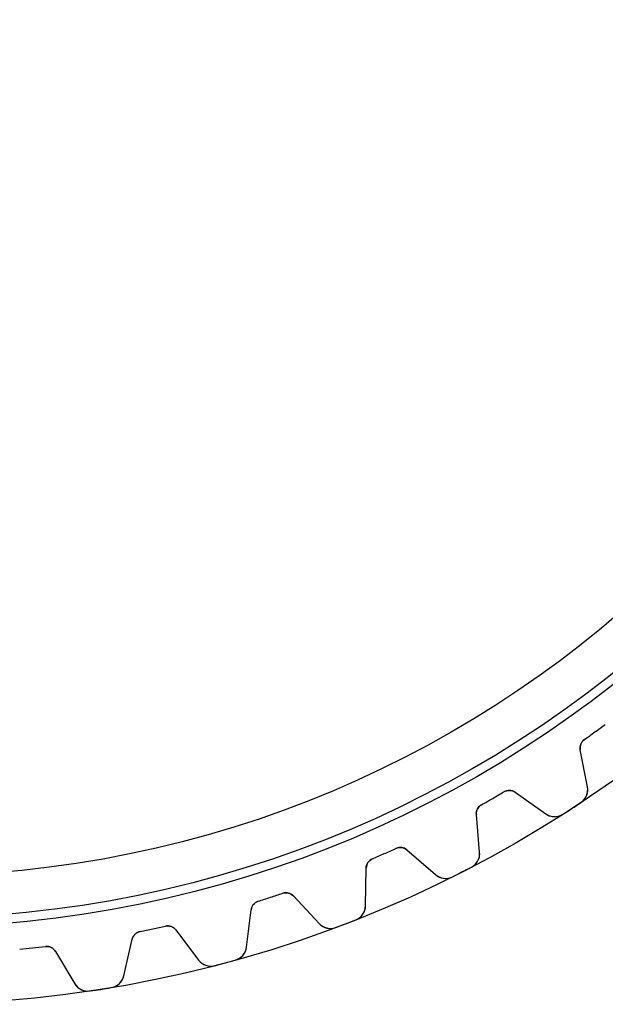
# Model space of a CAD drawing. Units: millimetres. Extents: x -47.3 to 47.3, y -47.3 to 47.3.
# Drawn here: x 4.2 to 27.1, y -47.3 to -8.9 of the extents above; entities that cross this region are included whole.
import ezdxf

# ---------------------------------------------------------------- set-up
doc = ezdxf.new("R2010")
doc.units = ezdxf.units.MM
doc.layers.add('Body027', color=7, linetype='CONTINUOUS')
doc.layers.add('Easydrive', color=7, linetype='CONTINUOUS')

msp = doc.modelspace()

# ---------------------------------------------------------------- linework, layer by layer
at = {"layer": 'Body027'}
for radius in [47.325, 47.325, 47.325, 47.325, 47.325, 47.325, 47.325, 47.325, 44.325, 44.325, 44.325, 44.325, 44.325, 44.325, 44.325, 44.325, 42.325, 42.325, 42.325, 42.325, 42.325, 42.325, 42.325, 42.325]:
    msp.add_circle((0, 0), radius, dxfattribs=at)
at = {"layer": 'Easydrive'}
for p, q in [((26.2616, -37.0029, -17), (26.2616, -37.0029, -3.09216)), ((26.2616, -37.0029, -17), (26.2616, -37.0029, -3.09216)), ((26.2616, -37.0029, 3.09216), (26.2616, -37.0029, 17)), ((26.2616, -37.0029, 3.09216), (26.2616, -37.0029, 17)), ((26.3807, -38.8472, -17), (26.1005, -37.4055, -17)), ((26.1005, -37.4055, -17), (26.1005, -37.4055, -3.1204)), ((26.3807, -38.8472, -17), (26.1005, -37.4055, -17)), ((26.1005, -37.4055, -17), (26.1005, -37.4055, -3.1204)), ((26.3807, -38.8472, 17), (26.1005, -37.4055, 17)), ((26.1005, -37.4055, 3.1204), (26.1005, -37.4055, 17)), ((26.1005, -37.4055, 3.1204), (26.1005, -37.4055, 17)), ((26.3807, -38.8472, 17), (26.1005, -37.4055, 17)), ((23.1223, -39.0416, -17), (23.1223, -39.0416, -3.09216)), ((23.1223, -39.0416, -17), (23.1223, -39.0416, -3.09216)), ((23.1223, -39.0416, 3.09216), (23.1223, -39.0416, 17)), ((23.1223, -39.0416, 3.09216), (23.1223, -39.0416, 17)), ((23.5556, -39.0581, -17), (24.7587, -39.9006, -17)), ((23.5556, -39.0581, -17), (24.7587, -39.9006, -17)), ((23.5556, -39.0581, -17), (23.5556, -39.0581, -3.1204)), ((23.5556, -39.0581, -17), (23.5556, -39.0581, -3.1204)), ((23.5556, -39.0581, 17), (24.7587, -39.9006, 17)), ((23.5556, -39.0581, 17), (24.7587, -39.9006, 17)), ((23.5556, -39.0581, 3.1204), (23.5556, -39.0581, 17)), ((23.5556, -39.0581, 3.1204), (23.5556, -39.0581, 17)), ((26.3807, -38.8472, -17), (26.3807, -38.8472, -3.28117)), ((26.3807, -38.8472, -17), (26.3807, -38.8472, -3.28117)), ((26.3807, -38.8472, 3.28117), (26.3807, -38.8472, 17)), ((26.3807, -38.8472, 3.28117), (26.3807, -38.8472, 17)), ((26.1229, -39.462, -17), (26.1229, -39.462, -3.325)), ((26.1229, -39.462, -17), (26.1229, -39.462, -3.325)), ((26.1229, -39.462, 3.325), (26.1229, -39.462, 17)), ((26.1229, -39.462, 3.325), (26.1229, -39.462, 17)), ((22.2499, -39.5453, -17), (22.2499, -39.5453, -3.09216)), ((22.2499, -39.5453, -17), (22.2499, -39.5453, -3.09216)), ((22.2499, -39.5453, 3.09216), (22.2499, -39.5453, 17)), ((22.2499, -39.5453, 3.09216), (22.2499, -39.5453, 17)), ((24.7587, -39.9006, -17), (24.7587, -39.9006, -3.28117)), ((24.7587, -39.9006, -17), (24.7587, -39.9006, -3.28117)), ((24.7587, -39.9006, 3.28117), (24.7587, -39.9006, 17)), ((24.7587, -39.9006, 3.28117), (24.7587, -39.9006, 17)), ((25.4252, -39.9151, -17), (25.4252, -39.9151, -3.325)), ((25.4252, -39.9151, -17), (25.4252, -39.9151, -3.325)), ((25.4252, -39.9151, 3.325), (25.4252, -39.9151, 17)), ((25.4252, -39.9151, 3.325), (25.4252, -39.9151, 17)), ((22.1756, -41.3919, -17), (22.0476, -39.9288, -17)), ((22.0476, -39.9288, -17), (22.0476, -39.9288, -3.1204)), ((22.1756, -41.3919, -17), (22.0476, -39.9288, -17)), ((22.0476, -39.9288, -17), (22.0476, -39.9288, -3.1204)), ((22.1756, -41.3919, 17), (22.0476, -39.9288, 17)), ((22.0476, -39.9288, 3.1204), (22.0476, -39.9288, 17)), ((22.0476, -39.9288, 3.1204), (22.0476, -39.9288, 17)), ((22.1756, -41.3919, 17), (22.0476, -39.9288, 17)), ((18.9147, -41.2447, -17), (18.9147, -41.2447, -3.09216)), ((18.9147, -41.2447, -17), (18.9147, -41.2447, -3.09216)), ((18.9147, -41.2447, 3.09216), (18.9147, -41.2447, 17)), ((18.9147, -41.2447, 3.09216), (18.9147, -41.2447, 17)), ((19.3439, -41.3064, -17), (20.4523, -42.27, -17)), ((19.3439, -41.3064, -17), (20.4523, -42.27, -17)), ((19.3439, -41.3064, -17), (19.3439, -41.3064, -3.1204)), ((19.3439, -41.3064, -17), (19.3439, -41.3064, -3.1204)), ((19.3439, -41.3064, 17), (20.4523, -42.27, 17)), ((19.3439, -41.3064, 17), (20.4523, -42.27, 17)), ((19.3439, -41.3064, 3.1204), (19.3439, -41.3064, 17)), ((19.3439, -41.3064, 3.1204), (19.3439, -41.3064, 17)), ((22.1756, -41.3919, -17), (22.1756, -41.3919, -3.28117)), ((22.1756, -41.3919, -17), (22.1756, -41.3919, -3.28117)), ((22.1756, -41.3919, 3.28117), (22.1756, -41.3919, 17)), ((22.1756, -41.3919, 3.28117), (22.1756, -41.3919, 17)), ((17.9944, -41.6544, -17), (17.9944, -41.6544, -3.09216)), ((17.9944, -41.6544, -17), (17.9944, -41.6544, -3.09216)), ((17.9944, -41.6544, 3.09216), (17.9944, -41.6544, 17)), ((17.9944, -41.6544, 3.09216), (17.9944, -41.6544, 17)), ((17.7274, -43.4831, -17), (17.7531, -42.0147, -17)), ((17.7274, -43.4831, -17), (17.7531, -42.0147, -17)), ((17.7274, -43.4831, 17), (17.7531, -42.0147, 17)), ((17.7274, -43.4831, 17), (17.7531, -42.0147, 17)), ((17.7531, -42.0147, -17), (17.7531, -42.0147, -3.1204)), ((17.7531, -42.0147, -17), (17.7531, -42.0147, -3.1204)), ((17.7531, -42.0147, 3.1204), (17.7531, -42.0147, 17)), ((17.7531, -42.0147, 3.1204), (17.7531, -42.0147, 17)), ((21.8549, -41.9764, -17), (21.8549, -41.9764, -3.325)), ((21.8549, -41.9764, -17), (21.8549, -41.9764, -3.325)), ((21.8549, -41.9764, 3.325), (21.8549, -41.9764, 17)), ((21.8549, -41.9764, 3.325), (21.8549, -41.9764, 17)), ((20.4523, -42.27, -17), (20.4523, -42.27, -3.28117)), ((20.4523, -42.27, -17), (20.4523, -42.27, -3.28117)), ((20.4523, -42.27, 3.28117), (20.4523, -42.27, 17)), ((20.4523, -42.27, 3.28117), (20.4523, -42.27, 17)), ((21.1136, -42.3541, -17), (21.1136, -42.3541, -3.325)), ((21.1136, -42.3541, -17), (21.1136, -42.3541, -3.325)), ((21.1136, -42.3541, 3.325), (21.1136, -42.3541, 17)), ((21.1136, -42.3541, 3.325), (21.1136, -42.3541, 17)), ((13.5417, -43.3072, -17), (13.5417, -43.3072, -3.09216)), ((13.5417, -43.3072, -17), (13.5417, -43.3072, -3.09216)), ((13.5417, -43.3072, 3.09216), (13.5417, -43.3072, 17)), ((13.5417, -43.3072, 3.09216), (13.5417, -43.3072, 17)), ((14.4998, -42.9959, -17), (14.4998, -42.9959, -3.09216)), ((14.4998, -42.9959, -17), (14.4998, -42.9959, -3.09216)), ((14.4998, -42.9959, 3.09216), (14.4998, -42.9959, 17)), ((14.4998, -42.9959, 3.09216), (14.4998, -42.9959, 17)), ((14.9202, -43.1021, -17), (15.9218, -44.1762, -17)), ((14.9202, -43.1021, -17), (15.9218, -44.1762, -17)), ((14.9202, -43.1021, -17), (14.9202, -43.1021, -3.1204)), ((14.9202, -43.1021, -17), (14.9202, -43.1021, -3.1204)), ((14.9202, -43.1021, 17), (15.9218, -44.1762, 17)), ((14.9202, -43.1021, 17), (15.9218, -44.1762, 17)), ((14.9202, -43.1021, 3.1204), (14.9202, -43.1021, 17)), ((14.9202, -43.1021, 3.1204), (14.9202, -43.1021, 17)), ((13.0851, -45.098, -17), (13.2641, -43.6402, -17)), ((13.0851, -45.098, -17), (13.2641, -43.6402, -17)), ((13.0851, -45.098, 17), (13.2641, -43.6402, 17)), ((13.0851, -45.098, 17), (13.2641, -43.6402, 17)), ((13.2641, -43.6402, -17), (13.2641, -43.6402, -3.1204)), ((13.2641, -43.6402, -17), (13.2641, -43.6402, -3.1204)), ((13.2641, -43.6402, 3.1204), (13.2641, -43.6402, 17)), ((13.2641, -43.6402, 3.1204), (13.2641, -43.6402, 17)), ((17.7274, -43.4831, -17), (17.7274, -43.4831, -3.28117)), ((17.7274, -43.4831, -17), (17.7274, -43.4831, -3.28117)), ((17.7274, -43.4831, 3.28117), (17.7274, -43.4831, 17)), ((17.7274, -43.4831, 3.28117), (17.7274, -43.4831, 17)), ((17.3475, -44.0309, -17), (17.3475, -44.0309, -3.325)), ((17.3475, -44.0309, -17), (17.3475, -44.0309, -3.325)), ((17.3475, -44.0309, 3.325), (17.3475, -44.0309, 17)), ((17.3475, -44.0309, 3.325), (17.3475, -44.0309, 17)), ((8.94072, -44.4854, -17), (8.94072, -44.4854, -3.09216)), ((8.94072, -44.4854, -17), (8.94072, -44.4854, -3.09216)), ((8.94072, -44.4854, 3.09216), (8.94072, -44.4854, 17)), ((8.94072, -44.4854, 3.09216), (8.94072, -44.4854, 17)), ((9.9261, -44.276, -17), (9.9261, -44.276, -3.09216)), ((9.9261, -44.276, -17), (9.9261, -44.276, -3.09216)), ((9.9261, -44.276, 3.09216), (9.9261, -44.276, 17)), ((9.9261, -44.276, 3.09216), (9.9261, -44.276, 17)), ((10.3331, -44.4256, -17), (11.2169, -45.5985, -17)), ((10.3331, -44.4256, -17), (11.2169, -45.5985, -17)), ((10.3331, -44.4256, -17), (10.3331, -44.4256, -3.1204)), ((10.3331, -44.4256, -17), (10.3331, -44.4256, -3.1204)), ((10.3331, -44.4256, 17), (11.2169, -45.5985, 17)), ((10.3331, -44.4256, 17), (11.2169, -45.5985, 17)), ((10.3331, -44.4256, 3.1204), (10.3331, -44.4256, 17)), ((10.3331, -44.4256, 3.1204), (10.3331, -44.4256, 17)), ((15.9218, -44.1762, -17), (15.9218, -44.1762, -3.28117)), ((15.9218, -44.1762, -17), (15.9218, -44.1762, -3.28117)), ((15.9218, -44.1762, 3.28117), (15.9218, -44.1762, 17)), ((15.9218, -44.1762, 3.28117), (15.9218, -44.1762, 17)), ((16.5707, -44.3291, -17), (16.5707, -44.3291, -3.325)), ((16.5707, -44.3291, -17), (16.5707, -44.3291, -3.325)), ((16.5707, -44.3291, 3.325), (16.5707, -44.3291, 17)), ((16.5707, -44.3291, 3.325), (16.5707, -44.3291, 17)), ((8.2994, -46.2187, -17), (8.62979, -44.7876, -17)), ((8.2994, -46.2187, -17), (8.62979, -44.7876, -17)), ((8.2994, -46.2187, 17), (8.62979, -44.7876, 17)), ((8.2994, -46.2187, 17), (8.62979, -44.7876, 17)), ((8.62979, -44.7876, -17), (8.62979, -44.7876, -3.1204)), ((8.62979, -44.7876, -17), (8.62979, -44.7876, -3.1204)), ((8.62979, -44.7876, 3.1204), (8.62979, -44.7876, 17)), ((8.62979, -44.7876, 3.1204), (8.62979, -44.7876, 17)), ((5.24362, -45.071, -17), (5.24362, -45.071, -3.09216)), ((5.24362, -45.071, -17), (5.24362, -45.071, -3.09216)), ((5.24362, -45.071, 3.09216), (5.24362, -45.071, 17)), ((5.24362, -45.071, 3.09216), (5.24362, -45.071, 17)), ((5.63272, -45.2623, -17), (6.38915, -46.5212, -17)), ((5.63272, -45.2623, -17), (6.38915, -46.5212, -17)), ((5.63272, -45.2623, -17), (5.63272, -45.2623, -3.1204)), ((5.63272, -45.2623, -17), (5.63272, -45.2623, -3.1204)), ((5.63272, -45.2623, 17), (6.38915, -46.5212, 17)), ((5.63272, -45.2623, 17), (6.38915, -46.5212, 17)), ((5.63272, -45.2623, 3.1204), (5.63272, -45.2623, 17)), ((5.63272, -45.2623, 3.1204), (5.63272, -45.2623, 17)), ((13.0851, -45.098, -17), (13.0851, -45.098, -3.28117)), ((13.0851, -45.098, -17), (13.0851, -45.098, -3.28117)), ((13.0851, -45.098, 3.28117), (13.0851, -45.098, 17)), ((13.0851, -45.098, 3.28117), (13.0851, -45.098, 17)), ((11.2169, -45.5985, -17), (11.2169, -45.5985, -3.28117)), ((11.2169, -45.5985, -17), (11.2169, -45.5985, -3.28117)), ((11.2169, -45.5985, 3.28117), (11.2169, -45.5985, 17)), ((11.2169, -45.5985, 3.28117), (11.2169, -45.5985, 17)), ((12.65, -45.603, -17), (12.65, -45.603, -3.325)), ((12.65, -45.603, -17), (12.65, -45.603, -3.325)), ((12.65, -45.603, 3.325), (12.65, -45.603, 17)), ((12.65, -45.603, 3.325), (12.65, -45.603, 17)), ((11.8463, -45.8183, -17), (11.8463, -45.8183, -3.325)), ((11.8463, -45.8183, -17), (11.8463, -45.8183, -3.325)), ((11.8463, -45.8183, 3.325), (11.8463, -45.8183, 17)), ((11.8463, -45.8183, 3.325), (11.8463, -45.8183, 17)), ((8.2994, -46.2187, -17), (8.2994, -46.2187, -3.28117)), ((8.2994, -46.2187, -17), (8.2994, -46.2187, -3.28117)), ((8.2994, -46.2187, 3.28117), (8.2994, -46.2187, 17)), ((8.2994, -46.2187, 3.28117), (8.2994, -46.2187, 17)), ((6.38915, -46.5212, -17), (6.38915, -46.5212, -3.28117)), ((6.38915, -46.5212, -17), (6.38915, -46.5212, -3.28117)), ((6.38915, -46.5212, 3.28117), (6.38915, -46.5212, 17)), ((6.38915, -46.5212, 3.28117), (6.38915, -46.5212, 17)), ((6.9921, -46.8056, -17), (6.9921, -46.8056, -3.325)), ((6.9921, -46.8056, -17), (6.9921, -46.8056, -3.325)), ((6.9921, -46.8056, 3.325), (6.9921, -46.8056, 17)), ((6.9921, -46.8056, 3.325), (6.9921, -46.8056, 17)), ((7.81385, -46.6755, -17), (7.81385, -46.6755, -3.325)), ((7.81385, -46.6755, -17), (7.81385, -46.6755, -3.325)), ((7.81385, -46.6755, 3.325), (7.81385, -46.6755, 17)), ((7.81385, -46.6755, 3.325), (7.81385, -46.6755, 17))]:
    msp.add_line(p, q, dxfattribs=at)
for radius in [43.975, 43.975, 43.975, 43.975, 42.325, 42.325, 42.325, 42.325]:
    msp.add_circle((0, 0), radius, dxfattribs=at)
for centre, radius, start, end in [((0, 0, -17), 45.375, -54, -53.364), ((0, 0, -17), 45.375, -54, -53.364), ((0, 0, -3.09216), 45.375, -54, -53.364), ((0, 0, -3.09216), 45.375, -54, -53.364), ((0, 0, 17), 45.375, -54, -53.364), ((0, 0, 17), 45.375, -54, -53.364), ((0, 0, 3.09216), 45.375, -54, -53.364), ((0, 0, 3.09216), 45.375, -54, -53.364), ((0, 0, -17), 45.375, -54.636, -54), ((0, 0, -17), 45.375, -54.636, -54), ((0, 0, -3.09216), 45.375, -54.636, -54), ((0, 0, -3.09216), 45.375, -54.636, -54), ((0, 0, 17), 45.375, -54.636, -54), ((0, 0, 17), 45.375, -54.636, -54), ((0, 0, 3.09216), 45.375, -54.636, -54), ((0, 0, 3.09216), 45.375, -54.636, -54), ((26.4931, -37.3291, -17), 0.4, 125.364, -169), ((26.4931, -37.3291, -17), 0.4, 125.364, -169), ((26.4931, -37.3291, 17), 0.4, 125.364, -169), ((26.4931, -37.3291, 17), 0.4, 125.364, -169), ((0, 0, -17), 45.375, -60, -59.364), ((0, 0, -17), 45.375, -60, -59.364), ((0, 0, -3.09216), 45.375, -60, -59.364), ((0, 0, -3.09216), 45.375, -60, -59.364), ((0, 0, 17), 45.375, -60, -59.364), ((0, 0, 17), 45.375, -60, -59.364), ((0, 0, 3.09216), 45.375, -60, -59.364), ((0, 0, 3.09216), 45.375, -60, -59.364), ((23.3261, -39.3858, -17), 0.4, 55, 120.636), ((23.3261, -39.3858, -17), 0.4, 55, 120.636), ((23.3261, -39.3858, 17), 0.4, 55, 120.636), ((23.3261, -39.3858, 17), 0.4, 55, 120.636), ((25.7917, -38.9617, -17), 0.6, -56.4964, 11), ((25.7917, -38.9617, -17), 0.6, -56.4964, 11), ((25.7917, -38.9617, 17), 0.6, -56.4964, 11), ((25.7917, -38.9617, 17), 0.6, -56.4964, 11), ((0, 0, -17), 45.375, -60.636, -60), ((0, 0, -17), 45.375, -60.636, -60), ((0, 0, -3.09216), 45.375, -60.636, -60), ((0, 0, -3.09216), 45.375, -60.636, -60), ((0, 0, 17), 45.375, -60.636, -60), ((0, 0, 17), 45.375, -60.636, -60), ((0, 0, 3.09216), 45.375, -60.636, -60), ((0, 0, 3.09216), 45.375, -60.636, -60), ((0, 0, -17), 47.325, -57, -56.4964), ((0, 0, -17), 47.325, -57, -56.4964), ((0, 0, -3.325), 47.325, -57, -56.4964), ((0, 0, -3.325), 47.325, -57, -56.4964), ((0, 0, 17), 47.325, -57, -56.4964), ((0, 0, 17), 47.325, -57, -56.4964), ((0, 0, 3.325), 47.325, -57, -56.4964), ((0, 0, 3.325), 47.325, -57, -56.4964), ((22.446, -39.8939, -17), 0.4, 119.364, -175), ((22.446, -39.8939, -17), 0.4, 119.364, -175), ((22.446, -39.8939, 17), 0.4, 119.364, -175), ((22.446, -39.8939, 17), 0.4, 119.364, -175), ((25.1028, -39.4091, -17), 0.6, -125, -57.5036), ((25.1028, -39.4091, -17), 0.6, -125, -57.5036), ((25.1028, -39.4091, 17), 0.6, -125, -57.5036), ((25.1028, -39.4091, 17), 0.6, -125, -57.5036), ((0, 0, -17), 47.325, -57.5036, -57), ((0, 0, -17), 47.325, -57.5036, -57), ((0, 0, -3.325), 47.325, -57.5036, -57), ((0, 0, -3.325), 47.325, -57.5036, -57), ((0, 0, 17), 47.325, -57.5036, -57), ((0, 0, 17), 47.325, -57.5036, -57), ((0, 0, 3.325), 47.325, -57.5036, -57), ((0, 0, 3.325), 47.325, -57.5036, -57), ((0, 0, -17), 45.375, -66.636, -66), ((0, 0, -17), 45.375, -66.636, -66), ((0, 0, -3.09216), 45.375, -66.636, -66), ((0, 0, -3.09216), 45.375, -66.636, -66), ((0, 0, 17), 45.375, -66.636, -66), ((0, 0, 17), 45.375, -66.636, -66), ((0, 0, 3.09216), 45.375, -66.636, -66), ((0, 0, 3.09216), 45.375, -66.636, -66), ((0, 0, -17), 45.375, -66, -65.364), ((0, 0, -17), 45.375, -66, -65.364), ((0, 0, -3.09216), 45.375, -66, -65.364), ((0, 0, -3.09216), 45.375, -66, -65.364), ((0, 0, 17), 45.375, -66, -65.364), ((0, 0, 17), 45.375, -66, -65.364), ((0, 0, 3.09216), 45.375, -66, -65.364), ((0, 0, 3.09216), 45.375, -66, -65.364), ((19.0814, -41.6083, -17), 0.4, 49, 114.636), ((19.0814, -41.6083, -17), 0.4, 49, 114.636), ((19.0814, -41.6083, 17), 0.4, 49, 114.636), ((19.0814, -41.6083, 17), 0.4, 49, 114.636), ((21.5778, -41.4442, -17), 0.6, -62.4964, 4.99999), ((21.5778, -41.4442, -17), 0.6, -62.4964, 4.99999), ((21.5778, -41.4442, 17), 0.6, -62.4964, 4.99999), ((21.5778, -41.4442, 17), 0.6, -62.4964, 4.99999), ((18.153, -42.0216, -17), 0.4, 113.364, 179), ((18.153, -42.0216, -17), 0.4, 113.364, 179), ((18.153, -42.0216, 17), 0.4, 113.364, 179), ((18.153, -42.0216, 17), 0.4, 113.364, 179), ((0, 0, -17), 47.325, -63.5036, -63), ((0, 0, -17), 47.325, -63.5036, -63), ((0, 0, -3.325), 47.325, -63.5036, -63), ((0, 0, -3.325), 47.325, -63.5036, -63), ((0, 0, 17), 47.325, -63.5036, -63), ((0, 0, 17), 47.325, -63.5036, -63), ((0, 0, 3.325), 47.325, -63.5036, -63), ((0, 0, 3.325), 47.325, -63.5036, -63), ((0, 0, -17), 47.325, -63, -62.4964), ((0, 0, -17), 47.325, -63, -62.4964), ((0, 0, -3.325), 47.325, -63, -62.4964), ((0, 0, -3.325), 47.325, -63, -62.4964), ((0, 0, 17), 47.325, -63, -62.4964), ((0, 0, 17), 47.325, -63, -62.4964), ((0, 0, 3.325), 47.325, -63, -62.4964), ((0, 0, 3.325), 47.325, -63, -62.4964), ((20.8459, -41.8171, -17), 0.6, -131, -63.5036), ((20.8459, -41.8171, -17), 0.6, -131, -63.5036), ((20.8459, -41.8171, 17), 0.6, -131, -63.5036), ((20.8459, -41.8171, 17), 0.6, -131, -63.5036), ((14.6276, -43.3749, -17), 0.4, 43, 108.636), ((14.6276, -43.3749, -17), 0.4, 43, 108.636), ((14.6276, -43.3749, 17), 0.4, 43, 108.636), ((14.6276, -43.3749, 17), 0.4, 43, 108.636), ((13.6611, -43.689, -17), 0.4, 107.364, 173), ((13.6611, -43.689, -17), 0.4, 107.364, 173), ((13.6611, -43.689, 17), 0.4, 107.364, 173), ((13.6611, -43.689, 17), 0.4, 107.364, 173), ((0, 0, -17), 45.375, -72.636, -72), ((0, 0, -17), 45.375, -72.636, -72), ((0, 0, -3.09216), 45.375, -72.636, -72), ((0, 0, -3.09216), 45.375, -72.636, -72), ((0, 0, 17), 45.375, -72.636, -72), ((0, 0, 17), 45.375, -72.636, -72), ((0, 0, 3.09216), 45.375, -72.636, -72), ((0, 0, 3.09216), 45.375, -72.636, -72), ((0, 0, -17), 45.375, -72, -71.364), ((0, 0, -17), 45.375, -72, -71.364), ((0, 0, -3.09216), 45.375, -72, -71.364), ((0, 0, -3.09216), 45.375, -72, -71.364), ((0, 0, 17), 45.375, -72, -71.364), ((0, 0, 17), 45.375, -72, -71.364), ((0, 0, 3.09216), 45.375, -72, -71.364), ((0, 0, 3.09216), 45.375, -72, -71.364), ((17.1275, -43.4727, -17), 0.6, -68.4964, -1.00001), ((17.1275, -43.4727, -17), 0.6, -68.4964, -1.00001), ((17.1275, -43.4727, 17), 0.6, -68.4964, -1.00001), ((17.1275, -43.4727, 17), 0.6, -68.4964, -1.00001), ((0, 0, -17), 47.325, -69, -68.4964), ((0, 0, -17), 47.325, -69, -68.4964), ((0, 0, -3.325), 47.325, -69, -68.4964), ((0, 0, -3.325), 47.325, -69, -68.4964), ((0, 0, 17), 47.325, -69, -68.4964), ((0, 0, 17), 47.325, -69, -68.4964), ((0, 0, 3.325), 47.325, -69, -68.4964), ((0, 0, 3.325), 47.325, -69, -68.4964), ((9.01954, -44.8776, -17), 0.4, 101.364, 167), ((9.01954, -44.8776, -17), 0.4, 101.364, 167), ((9.01954, -44.8776, 17), 0.4, 101.364, 167), ((9.01954, -44.8776, 17), 0.4, 101.364, 167), ((0, 0, -17), 45.375, -78.636, -78), ((0, 0, -17), 45.375, -78.636, -78), ((0, 0, -3.09216), 45.375, -78.636, -78), ((0, 0, -3.09216), 45.375, -78.636, -78), ((0, 0, 17), 45.375, -78.636, -78), ((0, 0, 17), 45.375, -78.636, -78), ((0, 0, 3.09216), 45.375, -78.636, -78), ((0, 0, 3.09216), 45.375, -78.636, -78), ((0, 0, -17), 45.375, -78, -77.364), ((0, 0, -17), 45.375, -78, -77.364), ((0, 0, -3.09216), 45.375, -78, -77.364), ((0, 0, -3.09216), 45.375, -78, -77.364), ((0, 0, 17), 45.375, -78, -77.364), ((0, 0, 17), 45.375, -78, -77.364), ((0, 0, 3.09216), 45.375, -78, -77.364), ((0, 0, 3.09216), 45.375, -78, -77.364), ((10.0136, -44.6663, -17), 0.4, 37, 102.636), ((10.0136, -44.6663, -17), 0.4, 37, 102.636), ((10.0136, -44.6663, 17), 0.4, 37, 102.636), ((10.0136, -44.6663, 17), 0.4, 37, 102.636), ((16.3607, -43.767, -17), 0.6, -137, -69.5036), ((16.3607, -43.767, -17), 0.6, -137, -69.5036), ((16.3607, -43.767, 17), 0.6, -137, -69.5036), ((16.3607, -43.767, 17), 0.6, -137, -69.5036), ((0, 0, -17), 47.325, -69.5036, -69), ((0, 0, -17), 47.325, -69.5036, -69), ((0, 0, -3.325), 47.325, -69.5036, -69), ((0, 0, -3.325), 47.325, -69.5036, -69), ((0, 0, 17), 47.325, -69.5036, -69), ((0, 0, 17), 47.325, -69.5036, -69), ((0, 0, 3.325), 47.325, -69.5036, -69), ((0, 0, 3.325), 47.325, -69.5036, -69), ((0, 0, -17), 45.375, -84.636, -84), ((0, 0, -17), 45.375, -84.636, -84), ((0, 0, -3.09216), 45.375, -84.636, -84), ((0, 0, -3.09216), 45.375, -84.636, -84), ((0, 0, 17), 45.375, -84.636, -84), ((0, 0, 17), 45.375, -84.636, -84), ((0, 0, 3.09216), 45.375, -84.636, -84), ((0, 0, 3.09216), 45.375, -84.636, -84), ((0, 0, -17), 45.375, -84, -83.364), ((0, 0, -17), 45.375, -84, -83.364), ((0, 0, -3.09216), 45.375, -84, -83.364), ((0, 0, -3.09216), 45.375, -84, -83.364), ((0, 0, 17), 45.375, -84, -83.364), ((0, 0, 17), 45.375, -84, -83.364), ((0, 0, 3.09216), 45.375, -84, -83.364), ((0, 0, 3.09216), 45.375, -84, -83.364), ((5.28985, -45.4683, -17), 0.4, 31, 96.636), ((5.28985, -45.4683, -17), 0.4, 31, 96.636), ((5.28985, -45.4683, 17), 0.4, 31, 96.636), ((5.28985, -45.4683, 17), 0.4, 31, 96.636), ((12.4896, -45.0248, -17), 0.6, -74.4964, -7.00001), ((12.4896, -45.0248, -17), 0.6, -74.4964, -7.00001), ((12.4896, -45.0248, 17), 0.6, -74.4964, -7.00001), ((12.4896, -45.0248, 17), 0.6, -74.4964, -7.00001), ((11.6961, -45.2374, -17), 0.6, -143, -75.5036), ((11.6961, -45.2374, -17), 0.6, -143, -75.5036), ((11.6961, -45.2374, 17), 0.6, -143, -75.5036), ((11.6961, -45.2374, 17), 0.6, -143, -75.5036), ((0, 0, -17), 47.325, -75, -74.4964), ((0, 0, -17), 47.325, -75, -74.4964), ((0, 0, -3.325), 47.325, -75, -74.4964), ((0, 0, -3.325), 47.325, -75, -74.4964), ((0, 0, 17), 47.325, -75, -74.4964), ((0, 0, 17), 47.325, -75, -74.4964), ((0, 0, 3.325), 47.325, -75, -74.4964), ((0, 0, 3.325), 47.325, -75, -74.4964), ((0, 0, -17), 47.325, -75.5036, -75), ((0, 0, -17), 47.325, -75.5036, -75), ((0, 0, -3.325), 47.325, -75.5036, -75), ((0, 0, -3.325), 47.325, -75.5036, -75), ((0, 0, 17), 47.325, -75.5036, -75), ((0, 0, 17), 47.325, -75.5036, -75), ((0, 0, 3.325), 47.325, -75.5036, -75), ((0, 0, 3.325), 47.325, -75.5036, -75), ((7.71478, -46.0837, -17), 0.6, -80.4964, -13), ((7.71478, -46.0837, -17), 0.6, -80.4964, -13), ((7.71478, -46.0837, 17), 0.6, -80.4964, -13), ((7.71478, -46.0837, 17), 0.6, -80.4964, -13), ((6.90345, -46.2122, -17), 0.6, -149, -81.5036), ((6.90345, -46.2122, -17), 0.6, -149, -81.5036), ((6.90345, -46.2122, 17), 0.6, -149, -81.5036), ((6.90345, -46.2122, 17), 0.6, -149, -81.5036), ((0, 0, -17), 47.325, -81.5036, -81), ((0, 0, -17), 47.325, -81.5036, -81), ((0, 0, -3.325), 47.325, -81.5036, -81), ((0, 0, -3.325), 47.325, -81.5036, -81), ((0, 0, 17), 47.325, -81.5036, -81), ((0, 0, 17), 47.325, -81.5036, -81), ((0, 0, 3.325), 47.325, -81.5036, -81), ((0, 0, 3.325), 47.325, -81.5036, -81), ((0, 0, -17), 47.325, -81, -80.4964), ((0, 0, -17), 47.325, -81, -80.4964), ((0, 0, -3.325), 47.325, -81, -80.4964), ((0, 0, -3.325), 47.325, -81, -80.4964), ((0, 0, 17), 47.325, -81, -80.4964), ((0, 0, 17), 47.325, -81, -80.4964), ((0, 0, 3.325), 47.325, -81, -80.4964), ((0, 0, 3.325), 47.325, -81, -80.4964)]:
    msp.add_arc(centre, radius, start, end, dxfattribs=at)
for points in [[(26.1005, -37.4055, -3.1204), (26.07, -37.2609, -3.10416), (26.1313, -37.0933, -3.09195), (26.2616, -37.0029, -3.09216)], [(26.1005, -37.4055, -3.1204), (26.07, -37.2609, -3.10416), (26.1313, -37.0933, -3.09195), (26.2616, -37.0029, -3.09216)], [(26.1005, -37.4055, 3.1204), (26.07, -37.2609, 3.10416), (26.1313, -37.0933, 3.09195), (26.2616, -37.0029, 3.09216)], [(26.1005, -37.4055, 3.1204), (26.07, -37.2609, 3.10416), (26.1313, -37.0933, 3.09195), (26.2616, -37.0029, 3.09216)], [(23.1223, -39.0416, -3.09216), (23.2579, -38.9594, -3.09196), (23.436, -38.9715, -3.10416), (23.5556, -39.0581, -3.1204)], [(23.1223, -39.0416, -3.09216), (23.2579, -38.9594, -3.09196), (23.436, -38.9715, -3.10416), (23.5556, -39.0581, -3.1204)], [(23.1223, -39.0416, 3.09216), (23.2579, -38.9594, 3.09196), (23.436, -38.9715, 3.10416), (23.5556, -39.0581, 3.1204)], [(23.1223, -39.0416, 3.09216), (23.2579, -38.9594, 3.09196), (23.436, -38.9715, 3.10416), (23.5556, -39.0581, 3.1204)], [(22.0476, -39.9288, -3.1204), (22.0323, -39.7819, -3.10416), (22.1108, -39.6216, -3.09195), (22.2499, -39.5453, -3.09216)], [(22.0476, -39.9288, -3.1204), (22.0323, -39.7819, -3.10416), (22.1108, -39.6216, -3.09195), (22.2499, -39.5453, -3.09216)], [(22.0476, -39.9288, 3.1204), (22.0323, -39.7819, 3.10416), (22.1108, -39.6216, 3.09195), (22.2499, -39.5453, 3.09216)], [(22.0476, -39.9288, 3.1204), (22.0323, -39.7819, 3.10416), (22.1108, -39.6216, 3.09195), (22.2499, -39.5453, 3.09216)], [(18.9147, -41.2447, -3.09216), (19.0581, -41.177, -3.09196), (19.234, -41.2077, -3.10416), (19.3439, -41.3064, -3.1204)], [(18.9147, -41.2447, -3.09216), (19.0581, -41.177, -3.09196), (19.234, -41.2077, -3.10416), (19.3439, -41.3064, -3.1204)], [(18.9147, -41.2447, 3.09216), (19.0581, -41.177, 3.09196), (19.234, -41.2077, 3.10416), (19.3439, -41.3064, 3.1204)], [(18.9147, -41.2447, 3.09216), (19.0581, -41.177, 3.09196), (19.234, -41.2077, 3.10416), (19.3439, -41.3064, 3.1204)], [(17.7531, -42.0147, -3.1204), (17.7533, -41.8669, -3.10416), (17.8481, -41.7157, -3.09195), (17.9944, -41.6544, -3.09216)], [(17.7531, -42.0147, -3.1204), (17.7533, -41.8669, -3.10416), (17.8481, -41.7157, -3.09195), (17.9944, -41.6544, -3.09216)], [(17.7531, -42.0147, 3.1204), (17.7533, -41.8669, 3.10416), (17.8481, -41.7157, 3.09195), (17.9944, -41.6544, 3.09216)], [(17.7531, -42.0147, 3.1204), (17.7533, -41.8669, 3.10416), (17.8481, -41.7157, 3.09195), (17.9944, -41.6544, 3.09216)], [(20.4523, -42.27, -3.28117), (20.6156, -42.4179, -3.30556), (20.8893, -42.4686, -3.32528), (21.1136, -42.3541, -3.325)], [(20.4523, -42.27, -3.28117), (20.6156, -42.4179, -3.30556), (20.8893, -42.4686, -3.32528), (21.1136, -42.3541, -3.325)], [(20.4523, -42.27, 3.28117), (20.6156, -42.4179, 3.30556), (20.8893, -42.4686, 3.32528), (21.1136, -42.3541, 3.325)], [(20.4523, -42.27, 3.28117), (20.6156, -42.4179, 3.30556), (20.8893, -42.4686, 3.32528), (21.1136, -42.3541, 3.325)], [(14.4998, -42.9959, -3.09216), (14.6495, -42.9436, -3.09196), (14.8212, -42.9925, -3.10416), (14.9202, -43.1021, -3.1204)], [(14.4998, -42.9959, -3.09216), (14.6495, -42.9436, -3.09196), (14.8212, -42.9925, -3.10416), (14.9202, -43.1021, -3.1204)], [(14.4998, -42.9959, 3.09216), (14.6495, -42.9436, 3.09196), (14.8212, -42.9925, 3.10416), (14.9202, -43.1021, 3.1204)], [(14.4998, -42.9959, 3.09216), (14.6495, -42.9436, 3.09196), (14.8212, -42.9925, 3.10416), (14.9202, -43.1021, 3.1204)], [(13.2641, -43.6402, -3.1204), (13.2798, -43.4933, -3.10416), (13.3899, -43.3529, -3.09195), (13.5417, -43.3072, -3.09216)], [(13.2641, -43.6402, -3.1204), (13.2798, -43.4933, -3.10416), (13.3899, -43.3529, -3.09195), (13.5417, -43.3072, -3.09216)], [(13.2641, -43.6402, 3.1204), (13.2798, -43.4933, 3.10416), (13.3899, -43.3529, 3.09195), (13.5417, -43.3072, 3.09216)], [(13.2641, -43.6402, 3.1204), (13.2798, -43.4933, 3.10416), (13.3899, -43.3529, 3.09195), (13.5417, -43.3072, 3.09216)], [(17.3475, -44.0309, -3.325), (17.5826, -43.9409, -3.32528), (17.7281, -43.7035, -3.30556), (17.7274, -43.4831, -3.28117)], [(17.3475, -44.0309, -3.325), (17.5826, -43.9409, -3.32528), (17.7281, -43.7035, -3.30556), (17.7274, -43.4831, -3.28117)], [(17.3475, -44.0309, 3.325), (17.5826, -43.9409, 3.32528), (17.7281, -43.7035, 3.30556), (17.7274, -43.4831, 3.28117)], [(17.3475, -44.0309, 3.325), (17.5826, -43.9409, 3.32528), (17.7281, -43.7035, 3.30556), (17.7274, -43.4831, 3.28117)], [(8.62979, -44.7876, -3.1204), (8.66071, -44.6432, -3.10416), (8.78492, -44.515, -3.09195), (8.94072, -44.4854, -3.09216)], [(8.62979, -44.7876, -3.1204), (8.66071, -44.6432, -3.10416), (8.78492, -44.515, -3.09195), (8.94072, -44.4854, -3.09216)], [(8.62979, -44.7876, 3.1204), (8.66071, -44.6432, 3.10416), (8.78492, -44.515, 3.09195), (8.94072, -44.4854, 3.09216)], [(8.62979, -44.7876, 3.1204), (8.66071, -44.6432, 3.10416), (8.78492, -44.515, 3.09195), (8.94072, -44.4854, 3.09216)], [(9.9261, -44.276, -3.09216), (10.0805, -44.2396, -3.09196), (10.2461, -44.3062, -3.10416), (10.3331, -44.4256, -3.1204)], [(9.9261, -44.276, -3.09216), (10.0805, -44.2396, -3.09196), (10.2461, -44.3062, -3.10416), (10.3331, -44.4256, -3.1204)], [(9.9261, -44.276, 3.09216), (10.0805, -44.2396, 3.09196), (10.2461, -44.3062, 3.10416), (10.3331, -44.4256, 3.1204)], [(9.9261, -44.276, 3.09216), (10.0805, -44.2396, 3.09196), (10.2461, -44.3062, 3.10416), (10.3331, -44.4256, 3.1204)], [(15.9218, -44.1762, -3.28117), (16.0688, -44.3405, -3.30556), (16.3357, -44.4195, -3.32528), (16.5707, -44.3291, -3.325)], [(15.9218, -44.1762, -3.28117), (16.0688, -44.3405, -3.30556), (16.3357, -44.4195, -3.32528), (16.5707, -44.3291, -3.325)], [(15.9218, -44.1762, 3.28117), (16.0688, -44.3405, 3.30556), (16.3357, -44.4195, 3.32528), (16.5707, -44.3291, 3.325)], [(15.9218, -44.1762, 3.28117), (16.0688, -44.3405, 3.30556), (16.3357, -44.4195, 3.32528), (16.5707, -44.3291, 3.325)], [(5.24362, -45.071, -3.09216), (5.40094, -45.051, -3.09196), (5.55869, -45.1345, -3.10416), (5.63272, -45.2623, -3.1204)], [(5.24362, -45.071, -3.09216), (5.40094, -45.051, -3.09196), (5.55869, -45.1345, -3.10416), (5.63272, -45.2623, -3.1204)], [(5.24362, -45.071, 3.09216), (5.40094, -45.051, 3.09196), (5.55869, -45.1345, 3.10416), (5.63272, -45.2623, 3.1204)], [(5.24362, -45.071, 3.09216), (5.40094, -45.051, 3.09196), (5.55869, -45.1345, 3.10416), (5.63272, -45.2623, 3.1204)], [(12.65, -45.603, -3.325), (12.8933, -45.538, -3.32528), (13.0627, -45.3172, -3.30556), (13.0851, -45.098, -3.28117)], [(12.65, -45.603, -3.325), (12.8933, -45.538, -3.32528), (13.0627, -45.3172, -3.30556), (13.0851, -45.098, -3.28117)], [(12.65, -45.603, 3.325), (12.8933, -45.538, 3.32528), (13.0627, -45.3172, 3.30556), (13.0851, -45.098, 3.28117)], [(12.65, -45.603, 3.325), (12.8933, -45.538, 3.32528), (13.0627, -45.3172, 3.30556), (13.0851, -45.098, 3.28117)], [(11.2169, -45.5985, -3.28117), (11.3459, -45.7772, -3.30556), (11.6031, -45.8837, -3.32528), (11.8463, -45.8183, -3.325)], [(11.2169, -45.5985, -3.28117), (11.3459, -45.7772, -3.30556), (11.6031, -45.8837, -3.32528), (11.8463, -45.8183, -3.325)], [(11.2169, -45.5985, 3.28117), (11.3459, -45.7772, 3.30556), (11.6031, -45.8837, 3.32528), (11.8463, -45.8183, 3.325)], [(11.2169, -45.5985, 3.28117), (11.3459, -45.7772, 3.30556), (11.6031, -45.8837, 3.32528), (11.8463, -45.8183, 3.325)], [(7.81385, -46.6755, -3.325), (8.06261, -46.6363, -3.32528), (8.25424, -46.4344, -3.30556), (8.2994, -46.2187, -3.28117)], [(7.81385, -46.6755, -3.325), (8.06261, -46.6363, -3.32528), (8.25424, -46.4344, -3.30556), (8.2994, -46.2187, -3.28117)], [(7.81385, -46.6755, 3.325), (8.06261, -46.6363, 3.32528), (8.25424, -46.4344, 3.30556), (8.2994, -46.2187, 3.28117)], [(7.81385, -46.6755, 3.325), (8.06261, -46.6363, 3.32528), (8.25424, -46.4344, 3.30556), (8.2994, -46.2187, 3.28117)], [(6.38915, -46.5212, -3.28117), (6.49876, -46.7124, -3.30556), (6.74341, -46.8452, -3.32528), (6.9921, -46.8056, -3.325)], [(6.38915, -46.5212, -3.28117), (6.49876, -46.7124, -3.30556), (6.74341, -46.8452, -3.32528), (6.9921, -46.8056, -3.325)], [(6.38915, -46.5212, 3.28117), (6.49876, -46.7124, 3.30556), (6.74341, -46.8452, 3.32528), (6.9921, -46.8056, 3.325)], [(6.38915, -46.5212, 3.28117), (6.49876, -46.7124, 3.30556), (6.74341, -46.8452, 3.32528), (6.9921, -46.8056, 3.325)]]:
    msp.add_open_spline(points, degree=3, dxfattribs=at)
for points, knots in [([(26.1229, -39.462, -3.325), (26.2359, -39.3878, -3.32506), (26.3203, -39.2744, -3.31941), (26.3605, -39.1527, -3.31004), (26.3938, -39.0497, -3.30206), (26.4006, -38.9479, -3.29244), (26.3807, -38.8472, -3.28117)], [0, 0, 0, 0, 0.546792, 0.546792, 0.546792, 1, 1, 1, 1]), ([(26.1229, -39.462, -3.325), (26.2359, -39.3878, -3.32506), (26.3203, -39.2744, -3.31941), (26.3605, -39.1527, -3.31004), (26.3938, -39.0497, -3.30206), (26.4006, -38.9479, -3.29244), (26.3807, -38.8472, -3.28117)], [0, 0, 0, 0, 0.546792, 0.546792, 0.546792, 1, 1, 1, 1]), ([(26.1229, -39.462, 3.325), (26.2359, -39.3878, 3.32506), (26.3203, -39.2744, 3.31941), (26.3605, -39.1527, 3.31004), (26.3938, -39.0497, 3.30206), (26.4006, -38.9479, 3.29244), (26.3807, -38.8472, 3.28117)], [0, 0, 0, 0, 0.546792, 0.546792, 0.546792, 1, 1, 1, 1]), ([(26.1229, -39.462, 3.325), (26.2359, -39.3878, 3.32506), (26.3203, -39.2744, 3.31941), (26.3605, -39.1527, 3.31004), (26.3938, -39.0497, 3.30206), (26.4006, -38.9479, 3.29244), (26.3807, -38.8472, 3.28117)], [0, 0, 0, 0, 0.546792, 0.546792, 0.546792, 1, 1, 1, 1]), ([(24.7587, -39.9006, -3.28117), (24.8422, -39.9594, -3.2924), (24.9377, -39.9947, -3.302), (25.0449, -40.0063, -3.30996), (25.1727, -40.0193, -3.31937), (25.3111, -39.9884, -3.32506), (25.4252, -39.9151, -3.325)], [0, 0, 0, 0, 0.451629, 0.451629, 0.451629, 1, 1, 1, 1]), ([(24.7587, -39.9006, -3.28117), (24.8422, -39.9594, -3.2924), (24.9377, -39.9947, -3.302), (25.0449, -40.0063, -3.30996), (25.1727, -40.0193, -3.31937), (25.3111, -39.9884, -3.32506), (25.4252, -39.9151, -3.325)], [0, 0, 0, 0, 0.451629, 0.451629, 0.451629, 1, 1, 1, 1]), ([(24.7587, -39.9006, 3.28117), (24.8422, -39.9594, 3.2924), (24.9377, -39.9947, 3.302), (25.0449, -40.0063, 3.30996), (25.1727, -40.0193, 3.31937), (25.3111, -39.9884, 3.32506), (25.4252, -39.9151, 3.325)], [0, 0, 0, 0, 0.451629, 0.451629, 0.451629, 1, 1, 1, 1]), ([(24.7587, -39.9006, 3.28117), (24.8422, -39.9594, 3.2924), (24.9377, -39.9947, 3.302), (25.0449, -40.0063, 3.30996), (25.1727, -40.0193, 3.31937), (25.3111, -39.9884, 3.32506), (25.4252, -39.9151, 3.325)], [0, 0, 0, 0, 0.451629, 0.451629, 0.451629, 1, 1, 1, 1]), ([(21.8549, -41.9764, -3.325), (21.9751, -41.9144, -3.32506), (22.0708, -41.8105, -3.31941), (22.1235, -41.6937, -3.31004), (22.1675, -41.5947, -3.30206), (22.1848, -41.4941, -3.29244), (22.1756, -41.3919, -3.28117)], [0, 0, 0, 0, 0.546792, 0.546792, 0.546792, 1, 1, 1, 1]), ([(21.8549, -41.9764, -3.325), (21.9751, -41.9144, -3.32506), (22.0708, -41.8105, -3.31941), (22.1235, -41.6937, -3.31004), (22.1675, -41.5947, -3.30206), (22.1848, -41.4941, -3.29244), (22.1756, -41.3919, -3.28117)], [0, 0, 0, 0, 0.546792, 0.546792, 0.546792, 1, 1, 1, 1]), ([(21.8549, -41.9764, 3.325), (21.9751, -41.9144, 3.32506), (22.0708, -41.8105, 3.31941), (22.1235, -41.6937, 3.31004), (22.1675, -41.5947, 3.30206), (22.1848, -41.4941, 3.29244), (22.1756, -41.3919, 3.28117)], [0, 0, 0, 0, 0.546792, 0.546792, 0.546792, 1, 1, 1, 1]), ([(21.8549, -41.9764, 3.325), (21.9751, -41.9144, 3.32506), (22.0708, -41.8105, 3.31941), (22.1235, -41.6937, 3.31004), (22.1675, -41.5947, 3.30206), (22.1848, -41.4941, 3.29244), (22.1756, -41.3919, 3.28117)], [0, 0, 0, 0, 0.546792, 0.546792, 0.546792, 1, 1, 1, 1])]:
    msp.add_open_spline(points, degree=3, knots=knots, dxfattribs=at)

doc.saveas('drawing.dxf')
